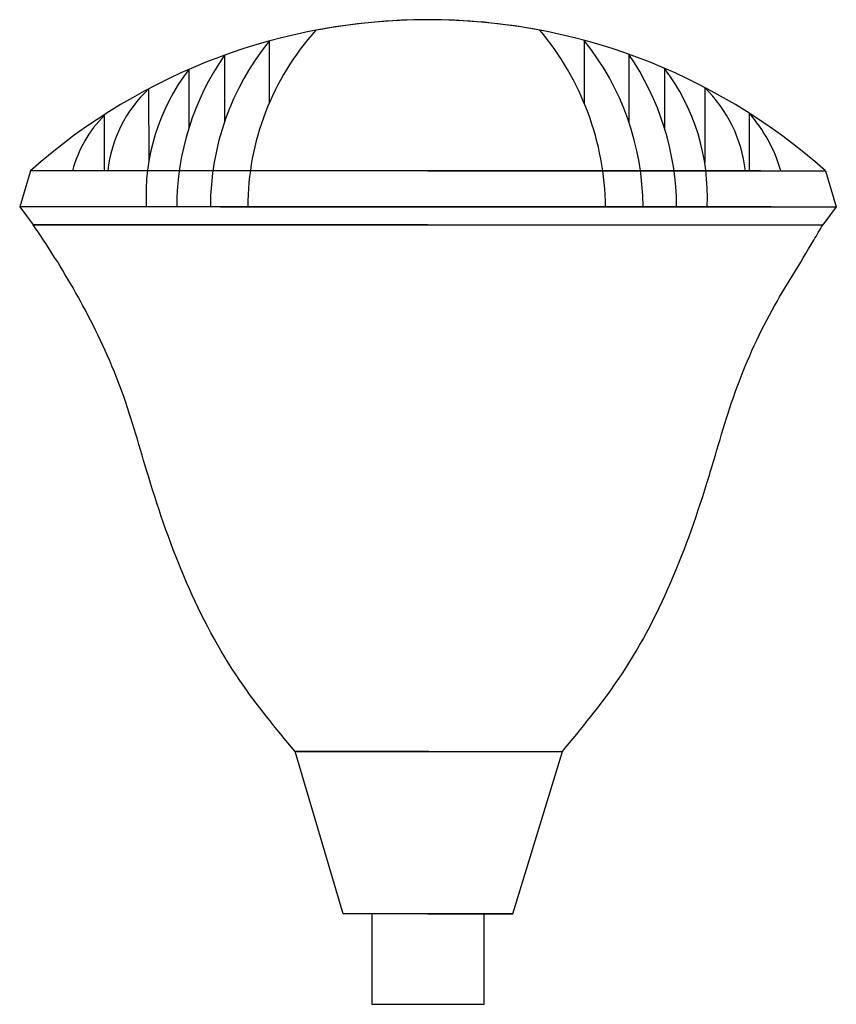
# Model space of a CAD drawing. Units: millimetres. Extents: x 2842 to 3294, y 1287 to 1832.
import ezdxf

# ---------------------------------------------------------------- set-up
doc = ezdxf.new("R2010")
doc.units = ezdxf.units.MM

msp = doc.modelspace()

# ---------------------------------------------------------------- linework, layer by layer
for points in [[(2980.52, 1820.54), (2980.52, 1786.17)], [(3154.97, 1820.94), (3154.97, 1786.17)], [(2955.85, 1812.7), (2955.85, 1775.84)], [(3179.64, 1813.23), (3179.64, 1775.83)], [(2936.12, 1804.84), (2936.12, 1772.47)], [(3199.37, 1805.48), (3199.37, 1772.46)], [(2913.82, 1794.12), (2913.87, 1753.63)], [(3221.67, 1794.88), (3221.62, 1753.34)], [(2889.29, 1779.44), (2889.29, 1748.84)], [(3246.2, 1780.72), (3246.2, 1748.84)], [(2848.47, 1748.84), (2842.47, 1728.84), (2849.97, 1718.84)], [(2884.47, 1748.84), (2848.47, 1748.84)], [(3068.47, 1748.84), (3068.47, 1748.84), (3252.47, 1748.84), (2884.47, 1748.84)], [(3067.71, 1748.84), (2953.71, 1748.84)], [(3252.47, 1748.84), (3288.47, 1748.84)], [(3288.47, 1748.84), (3294.47, 1728.84), (3286.97, 1718.84)], [(2878.47, 1728.84), (2842.47, 1728.84)], [(3068.47, 1728.84), (3068.47, 1728.84), (3258.47, 1728.84), (2878.47, 1728.84)], [(3067.25, 1728.84), (2898.25, 1728.84)], [(3068.47, 1728.84), (2929.47, 1728.84)], [(3067.71, 1728.84), (2953.71, 1728.84), (3067.71, 1728.84), (3181.71, 1728.84)], [(3068.47, 1728.84), (2954.47, 1728.84)], [(3258.47, 1728.84), (3294.47, 1728.84)], [(3068.47, 1718.84), (3068.47, 1718.84), (2849.97, 1718.84), (3286.97, 1718.84)], [(3021.47, 1337.43), (2994.86, 1427.43)], [(3068.86, 1427.43), (3068.4, 1427.43), (2994.86, 1427.43), (3142.86, 1427.43)], [(3115.47, 1337.43), (3142.86, 1427.43)], [(3068.47, 1337.43), (3115.47, 1337.43), (3021.47, 1337.43)], [(3068.47, 1287.43), (3099.47, 1287.43), (3099.47, 1337.43), (3037.47, 1337.43), (3037.47, 1287.43), (3099.47, 1287.43)]]:
    msp.add_lwpolyline(points)
for centre, radius, start, end in [((3068.47, 1501.13), 331.3, 48.3904, 131.6096), ((3068.47, 1501.13), 331.3, 79.2181, 100.807), ((3115.03, 1728.58), 146.32, 137.9647, 179.8989), ((3011.85, 1726.99), 154.88, 0.6863, 40.0221), ((3094.33, 1728.58), 146.32, 141.0609, 179.8989), ((3038.93, 1728.19), 148.55, 0.2491, 38.635), ((3076.8, 1728.41), 147.43, 145.1272, 179.8328), ((3055.32, 1727.88), 150.79, 0.3654, 34.4705), ((3026.34, 1735.22), 113.96, 142.3441, 183.2108), ((3106.03, 1734.84), 117.06, 357.0624, 37.1154), ((2963.43, 1741.19), 72.55, 133.1463, 173.9433), ((3167.58, 1739.88), 77.14, 6.6701, 45.4805), ((2937.43, 1731.44), 67.98, 135.0848, 165.1673), ((3184.12, 1725.72), 82.95, 16.1862, 41.5408)]:
    msp.add_arc(centre, radius, start, end)
for points in [[(2994.86, 1427.43), (2964.39, 1466.58), (2913.7, 1579.68), (2899.21, 1626.21), (2878.82, 1671.59), (2855.69, 1710.36), (2849.97, 1718.84)], [(3142.86, 1427.43), (3173.34, 1466.58), (3224.03, 1579.68), (3238.52, 1626.21), (3258.91, 1671.59), (3282.04, 1710.36), (3286.97, 1718.84)]]:
    msp.add_spline(points, degree=3)

doc.saveas('drawing.dxf')
